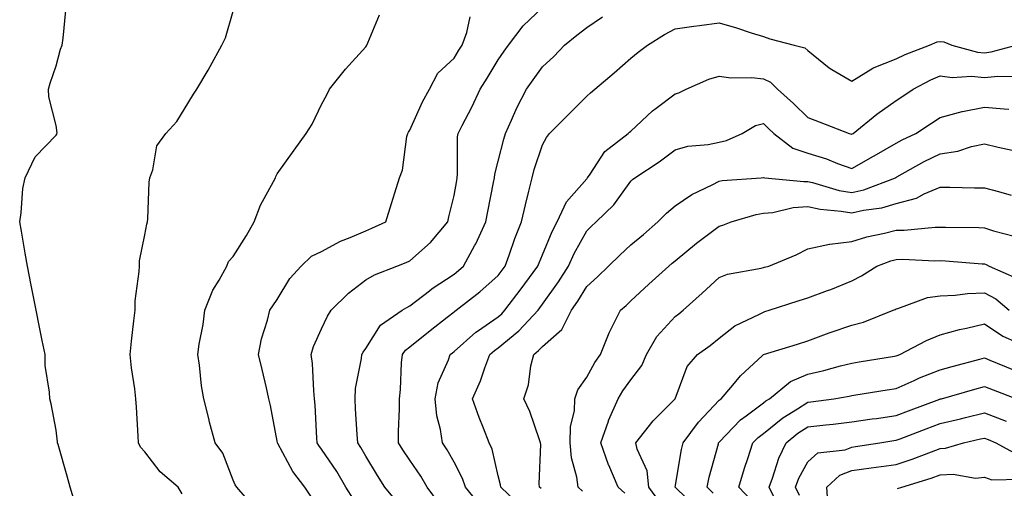
# Model space of a CAD drawing. Units: inches. Extents: x 981683 to 984323, y 7255658 to 7258298.
# Drawn here: x 982080 to 982303, y 7255862 to 7255968 of the extents above; entities that cross this region are included whole.
import ezdxf

# ---------------------------------------------------------------- set-up
doc = ezdxf.new("R2010")
doc.units = ezdxf.units.IN
doc.header["$MEASUREMENT"] = 0
doc.layers.add('Contour_98167255', color=7, linetype='Continuous', true_color=0xcc4a5b)

msp = doc.modelspace()

# ---------------------------------------------------------------- linework, layer by layer
at = {"layer": 'Contour_98167255'}
for points in [[(982155.32, 7255859.19, 3135), (982153.56, 7255861.92, 3135), (982151.54, 7255865.41, 3135), (982148.05, 7255870.53, 3135), (982147.43, 7255871.3, 3135), (982147.06, 7255871.92, 3135), (982146.98, 7255872.99, 3135), (982146.61, 7255880.48, 3135), (982146.49, 7255881.92, 3135), (982146.31, 7255883.66, 3135), (982145.98, 7255889.85, 3135), (982145.75, 7255891.92, 3135), (982146.28, 7255893.69, 3135), (982148.05, 7255897.74, 3135), (982149.39, 7255900.58, 3135), (982150.25, 7255901.92, 3135), (982154.15, 7255905.82, 3135), (982158.05, 7255908.8, 3135), (982160.02, 7255909.95, 3135), (982165.09, 7255911.92, 3135), (982167.23, 7255912.74, 3135), (982168.05, 7255913.09, 3135), (982172.69, 7255917.28, 3135), (982176.65, 7255921.92, 3135), (982176.88, 7255923.09, 3135), (982178.05, 7255927.92, 3135), (982178.65, 7255931.32, 3135), (982178.75, 7255931.92, 3135), (982178.85, 7255932.72, 3135), (982178.83, 7255941.14, 3135), (982178.95, 7255941.92, 3135), (982179.87, 7255943.74, 3135), (982182.05, 7255947.92, 3135), (982183.92, 7255951.92, 3135), (982185.5, 7255954.47, 3135), (982188.05, 7255958.57, 3135), (982189.39, 7255960.58, 3135), (982190.36, 7255961.92, 3135), (982193.7, 7255966.27, 3135), (982198.05, 7255970.46, 3135)], [(982092.53, 7255857.44, 3139), (982091.16, 7255861.92, 3139), (982090.53, 7255864.4, 3139), (982088.44, 7255871.53, 3139), (982088.33, 7255871.92, 3139), (982088.31, 7255872.18, 3139), (982088.05, 7255874.82, 3139), (982086.87, 7255880.74, 3139), (982086.58, 7255881.92, 3139), (982086.55, 7255883.42, 3139), (982085.56, 7255889.43, 3139), (982085.52, 7255891.92, 3139), (982084.88, 7255895.09, 3139), (982084.25, 7255898.12, 3139), (982083.5, 7255901.92, 3139), (982082.58, 7255906.45, 3139), (982082.36, 7255907.61, 3139), (982081.5, 7255911.92, 3139), (982080.97, 7255914.84, 3139), (982080.14, 7255919.83, 3139), (982079.77, 7255921.92, 3139), (982080.11, 7255923.98, 3139), (982080.51, 7255929.46, 3139), (982081.01, 7255931.92, 3139), (982083.3, 7255936.67, 3139), (982088.05, 7255941.52, 3139), (982088.17, 7255941.8, 3139), (982088.2, 7255941.92, 3139), (982088.22, 7255942.09, 3139), (982088.05, 7255943.77, 3139), (982086.38, 7255950.25, 3139), (982086.27, 7255951.92, 3139), (982086.69, 7255953.28, 3139), (982088.05, 7255957.22, 3139), (982088.97, 7255961, 3139), (982089.35, 7255961.92, 3139), (982089.64, 7255963.51, 3139), (982090.21, 7255969.76, 3139)], [(982116.52, 7255860.39, 3138), (982115.64, 7255861.92, 3138), (982111.53, 7255865.4, 3138), (982108.05, 7255869.86, 3138), (982107.08, 7255870.95, 3138), (982106.63, 7255871.92, 3138), (982106.54, 7255873.43, 3138), (982106.16, 7255880.03, 3138), (982106.02, 7255881.92, 3138), (982105.8, 7255884.17, 3138), (982105.03, 7255888.9, 3138), (982104.79, 7255891.92, 3138), (982105.06, 7255894.91, 3138), (982105.63, 7255899.5, 3138), (982105.86, 7255901.92, 3138), (982105.88, 7255904.09, 3138), (982106.82, 7255910.69, 3138), (982106.84, 7255911.92, 3138), (982106.88, 7255913.09, 3138), (982108.05, 7255918.99, 3138), (982108.55, 7255921.42, 3138), (982108.68, 7255921.92, 3138), (982108.75, 7255922.62, 3138), (982109.08, 7255930.89, 3138), (982109.18, 7255931.92, 3138), (982109.86, 7255933.73, 3138), (982110.82, 7255939.15, 3138), (982112.82, 7255941.92, 3138), (982115.35, 7255944.62, 3138), (982118.05, 7255949.06, 3138), (982119.13, 7255950.84, 3138), (982119.82, 7255951.92, 3138), (982122.4, 7255956.27, 3138), (982122.89, 7255957.08, 3138), (982125.53, 7255961.92, 3138), (982126.36, 7255963.61, 3138), (982128.05, 7255969.6, 3138)], [(982133.15, 7255857.02, 3137), (982128.9, 7255861.92, 3137), (982128.53, 7255862.4, 3137), (982128.05, 7255863.51, 3137), (982125.73, 7255869.6, 3137), (982124.02, 7255871.92, 3137), (982122.72, 7255876.59, 3137), (982122.56, 7255877.41, 3137), (982121.46, 7255881.92, 3137), (982120.93, 7255884.8, 3137), (982120.45, 7255889.52, 3137), (982120.07, 7255891.92, 3137), (982120.4, 7255894.27, 3137), (982121.26, 7255898.71, 3137), (982121.65, 7255901.92, 3137), (982123.49, 7255906.48, 3137), (982124.9, 7255908.77, 3137), (982126.61, 7255911.92, 3137), (982127.04, 7255912.93, 3137), (982128.05, 7255914.07, 3137), (982131.12, 7255918.85, 3137), (982132.83, 7255921.92, 3137), (982134.25, 7255925.72, 3137), (982137.19, 7255931.06, 3137), (982137.61, 7255931.92, 3137), (982137.74, 7255932.23, 3137), (982138.05, 7255932.82, 3137), (982141.85, 7255938.12, 3137), (982144.61, 7255941.92, 3137), (982145.96, 7255944.01, 3137), (982148.05, 7255948.47, 3137), (982149.29, 7255950.68, 3137), (982149.83, 7255951.92, 3137), (982153.47, 7255956.5, 3137), (982158.05, 7255961.5, 3137), (982158.24, 7255961.73, 3137), (982158.32, 7255961.92, 3137), (982158.55, 7255962.42, 3137), (982161.21, 7255968.76, 3137)], [(982145.76, 7255859.63, 3136), (982144.29, 7255861.92, 3136), (982141.57, 7255865.44, 3136), (982138.18, 7255871.79, 3136), (982138.1, 7255871.92, 3136), (982138.1, 7255871.97, 3136), (982138.05, 7255872.32, 3136), (982136.53, 7255880.4, 3136), (982136.16, 7255881.92, 3136), (982135.58, 7255884.39, 3136), (982134.64, 7255888.51, 3136), (982133.83, 7255891.92, 3136), (982134.49, 7255895.48, 3136), (982135.82, 7255899.69, 3136), (982136.34, 7255901.92, 3136), (982137.07, 7255902.9, 3136), (982138.05, 7255904.35, 3136), (982140.89, 7255909.08, 3136), (982143.49, 7255911.92, 3136), (982145.78, 7255914.19, 3136), (982148.05, 7255915.22, 3136), (982152.38, 7255917.59, 3136), (982154.52, 7255918.39, 3136), (982158.05, 7255919.93, 3136), (982159.47, 7255920.5, 3136), (982162.6, 7255921.92, 3136), (982163.86, 7255926.11, 3136), (982164.61, 7255928.48, 3136), (982165.67, 7255931.92, 3136), (982166.35, 7255933.62, 3136), (982167.39, 7255941.26, 3136), (982167.57, 7255941.92, 3136), (982167.71, 7255942.26, 3136), (982168.05, 7255942.7, 3136), (982170.88, 7255949.09, 3136), (982172.47, 7255951.92, 3136), (982174.37, 7255955.6, 3136), (982178.05, 7255959, 3136), (982179.16, 7255960.81, 3136), (982179.86, 7255961.92, 3136), (982180.94, 7255964.81, 3136), (982181.67, 7255968.3, 3136)], [(982164.97, 7255858.84, 3134), (982162.42, 7255861.92, 3134), (982160.69, 7255864.56, 3134), (982158.05, 7255868.89, 3134), (982156.98, 7255870.85, 3134), (982156.26, 7255871.92, 3134), (982156.16, 7255873.81, 3134), (982155.76, 7255879.63, 3134), (982155.64, 7255881.92, 3134), (982155.78, 7255884.19, 3134), (982157.13, 7255891, 3134), (982157.21, 7255891.92, 3134), (982157.49, 7255892.48, 3134), (982158.05, 7255893.29, 3134), (982161.41, 7255898.56, 3134), (982166.31, 7255901.92, 3134), (982167.39, 7255902.58, 3134), (982168.05, 7255902.9, 3134), (982172.49, 7255906.36, 3134), (982173.11, 7255906.86, 3134), (982178.05, 7255910.12, 3134), (982179.06, 7255910.91, 3134), (982180.16, 7255911.92, 3134), (982182.78, 7255916.65, 3134), (982182.98, 7255916.99, 3134), (982185.23, 7255921.92, 3134), (982185.67, 7255924.3, 3134), (982186.97, 7255930.84, 3134), (982187.17, 7255931.92, 3134), (982187.26, 7255932.71, 3134), (982188.05, 7255935.66, 3134), (982189.3, 7255940.67, 3134), (982189.68, 7255941.92, 3134), (982191.05, 7255944.92, 3134), (982192.23, 7255947.74, 3134), (982194.46, 7255951.92, 3134), (982195.91, 7255954.06, 3134), (982198.05, 7255957, 3134), (982200.6, 7255959.37, 3134), (982203.01, 7255961.92, 3134), (982205.79, 7255964.18, 3134), (982208.05, 7255965.89, 3134), (982211.61, 7255968.36, 3134)], [(982174.55, 7255858.42, 3133), (982171.94, 7255861.92, 3133), (982170.5, 7255864.37, 3133), (982168.05, 7255867.98, 3133), (982166.47, 7255870.34, 3133), (982165.49, 7255871.92, 3133), (982165.46, 7255874.51, 3133), (982165.72, 7255879.59, 3133), (982165.69, 7255881.92, 3133), (982165.94, 7255884.03, 3133), (982166.16, 7255890.03, 3133), (982166.35, 7255891.92, 3133), (982167.06, 7255892.91, 3133), (982168.05, 7255893.66, 3133), (982172.64, 7255897.33, 3133), (982176.48, 7255900.35, 3133), (982178.05, 7255901.59, 3133), (982178.23, 7255901.74, 3133), (982178.5, 7255901.92, 3133), (982183.91, 7255906.06, 3133), (982188.05, 7255909.83, 3133), (982188.95, 7255911.02, 3133), (982189.6, 7255911.92, 3133), (982190.52, 7255914.39, 3133), (982191.81, 7255918.16, 3133), (982193.33, 7255921.92, 3133), (982194.19, 7255925.78, 3133), (982194.97, 7255928.84, 3133), (982195.69, 7255931.92, 3133), (982196.2, 7255933.77, 3133), (982198.05, 7255939.38, 3133), (982198.98, 7255940.99, 3133), (982199.66, 7255941.92, 3133), (982203.83, 7255946.14, 3133), (982208.05, 7255950.35, 3133), (982208.88, 7255951.09, 3133), (982209.89, 7255951.92, 3133), (982214.28, 7255955.69, 3133), (982218.05, 7255958.94, 3133), (982219.67, 7255960.3, 3133), (982221.83, 7255961.92, 3133), (982225.65, 7255964.32, 3133), (982228.05, 7255965.61, 3133), (982232.31, 7255966.18, 3133), (982233.57, 7255966.4, 3133), (982238.05, 7255966.94, 3133), (982241.98, 7255965.85, 3133), (982245.27, 7255964.7, 3133), (982248.05, 7255963.84, 3133), (982249.49, 7255963.36, 3133), (982255.01, 7255961.92, 3133), (982257.43, 7255961.3, 3133), (982258.05, 7255960.67, 3133), (982262.89, 7255956.76, 3133), (982263.54, 7255956.43, 3133), (982268.05, 7255953.78, 3133), (982272.82, 7255956.69, 3133), (982273.09, 7255956.88, 3133), (982278.05, 7255958.79, 3133), (982280.14, 7255959.83, 3133), (982285.63, 7255961.92, 3133), (982287.33, 7255962.64, 3133), (982288.05, 7255962.78, 3133), (982288.82, 7255962.69, 3133), (982290.69, 7255961.92, 3133), (982296.48, 7255960.35, 3133), (982298.05, 7255960.2, 3133), (982299.6, 7255960.37, 3133), (982305.26, 7255961.92, 3133)], [(982183.94, 7255857.81, 3132), (982180.64, 7255861.92, 3132), (982179.99, 7255863.86, 3132), (982178.05, 7255867.53, 3132), (982176.48, 7255870.35, 3132), (982175.43, 7255871.92, 3132), (982175.01, 7255874.96, 3132), (982174.15, 7255878.02, 3132), (982173.76, 7255881.92, 3132), (982174.48, 7255885.49, 3132), (982176.82, 7255890.69, 3132), (982177.2, 7255891.92, 3132), (982177.67, 7255892.3, 3132), (982178.05, 7255892.6, 3132), (982182.99, 7255896.98, 3132), (982183.32, 7255897.19, 3132), (982188.05, 7255900.47, 3132), (982188.84, 7255901.13, 3132), (982189.57, 7255901.92, 3132), (982193.2, 7255906.77, 3132), (982194.03, 7255907.9, 3132), (982197, 7255911.92, 3132), (982197.29, 7255912.68, 3132), (982198.05, 7255914.47, 3132), (982200.22, 7255919.75, 3132), (982201.35, 7255921.92, 3132), (982203.48, 7255926.49, 3132), (982208.05, 7255931.68, 3132), (982208.18, 7255931.79, 3132), (982208.27, 7255931.92, 3132), (982208.85, 7255932.72, 3132), (982212.15, 7255937.82, 3132), (982217.44, 7255941.92, 3132), (982217.76, 7255942.21, 3132), (982218.05, 7255942.45, 3132), (982222.93, 7255947.04, 3132), (982223.77, 7255947.64, 3132), (982228.05, 7255950.88, 3132), (982228.88, 7255951.09, 3132), (982230.53, 7255951.92, 3132), (982235.72, 7255954.25, 3132), (982238.05, 7255954.92, 3132), (982240.63, 7255954.5, 3132), (982245.39, 7255954.58, 3132), (982248.05, 7255954.26, 3132), (982249.65, 7255953.52, 3132), (982251.24, 7255951.92, 3132), (982254.83, 7255948.7, 3132), (982258.05, 7255945.52, 3132), (982260.68, 7255944.55, 3132), (982267.46, 7255941.92, 3132), (982267.94, 7255941.81, 3132), (982268.05, 7255941.76, 3132), (982268.15, 7255941.82, 3132), (982268.31, 7255941.92, 3132), (982273.68, 7255946.29, 3132), (982278.05, 7255949.36, 3132), (982279.59, 7255950.38, 3132), (982281.91, 7255951.92, 3132), (982285.9, 7255954.07, 3132), (982288.05, 7255954.99, 3132), (982290.76, 7255954.63, 3132), (982295.1, 7255954.87, 3132), (982298.05, 7255954.59, 3132), (982301.04, 7255954.91, 3132), (982305.17, 7255954.8, 3132)], [(982193.42, 7255857.29, 3131), (982188.63, 7255861.92, 3131), (982188.58, 7255862.45, 3131), (982188.05, 7255864.48, 3131), (982186.63, 7255870.5, 3131), (982186, 7255871.92, 3131), (982184.73, 7255875.24, 3131), (982183.76, 7255877.63, 3131), (982182.24, 7255881.92, 3131), (982184.01, 7255885.96, 3131), (982185, 7255888.87, 3131), (982186.17, 7255891.92, 3131), (982187.16, 7255892.81, 3131), (982188.05, 7255893.42, 3131), (982192.73, 7255897.24, 3131), (982197.04, 7255901.92, 3131), (982197.47, 7255902.5, 3131), (982198.05, 7255903.28, 3131), (982201.64, 7255908.33, 3131), (982203.9, 7255911.92, 3131), (982205.19, 7255914.78, 3131), (982208.05, 7255919.87, 3131), (982209.09, 7255920.88, 3131), (982210.23, 7255921.92, 3131), (982214.17, 7255925.8, 3131), (982218.05, 7255931.14, 3131), (982218.44, 7255931.53, 3131), (982218.91, 7255931.92, 3131), (982224.46, 7255935.51, 3131), (982228.05, 7255938.21, 3131), (982230.9, 7255939.07, 3131), (982235.55, 7255939.42, 3131), (982238.05, 7255939.95, 3131), (982239.66, 7255940.31, 3131), (982243.21, 7255941.92, 3131), (982246.24, 7255943.73, 3131), (982248.05, 7255944.16, 3131), (982249.22, 7255943.09, 3131), (982250.42, 7255941.92, 3131), (982254.73, 7255938.6, 3131), (982258.05, 7255937.47, 3131), (982262.32, 7255936.19, 3131), (982264.82, 7255935.15, 3131), (982268.05, 7255934, 3131), (982272.94, 7255936.81, 3131), (982273.08, 7255936.89, 3131), (982278.05, 7255939.75, 3131), (982279.46, 7255940.51, 3131), (982282.49, 7255941.92, 3131), (982285.85, 7255944.12, 3131), (982288.05, 7255945.58, 3131), (982293.01, 7255946.88, 3131), (982293.07, 7255946.9, 3131), (982298.05, 7255947.87, 3131), (982302.48, 7255947.49, 3131), (982303.58, 7255947.45, 3131)], [(982197.72, 7255861.59, 3130), (982197.38, 7255861.92, 3130), (982197.3, 7255862.67, 3130), (982197.66, 7255871.53, 3130), (982197.61, 7255871.92, 3130), (982197.34, 7255872.63, 3130), (982195.17, 7255879.04, 3130), (982193.86, 7255881.92, 3130), (982194.91, 7255885.06, 3130), (982195.45, 7255889.32, 3130), (982196.09, 7255891.92, 3130), (982197.18, 7255892.79, 3130), (982198.05, 7255893.74, 3130), (982202.41, 7255897.56, 3130), (982204.6, 7255901.92, 3130), (982206.02, 7255903.95, 3130), (982208.05, 7255907.3, 3130), (982210.5, 7255909.47, 3130), (982213.01, 7255911.92, 3130), (982215.54, 7255914.43, 3130), (982218.05, 7255916.71, 3130), (982220.87, 7255919.1, 3130), (982224.17, 7255921.92, 3130), (982226.09, 7255923.88, 3130), (982228.05, 7255925.52, 3130), (982231.84, 7255928.13, 3130), (982236.42, 7255930.29, 3130), (982238.05, 7255931.16, 3130), (982238.68, 7255931.29, 3130), (982247.5, 7255931.92, 3130), (982248.01, 7255931.96, 3130), (982248.05, 7255931.98, 3130), (982248.08, 7255931.95, 3130), (982248.34, 7255931.92, 3130), (982257.16, 7255931.03, 3130), (982258.05, 7255931.09, 3130), (982259.11, 7255930.86, 3130), (982265.18, 7255929.05, 3130), (982268.05, 7255928.55, 3130), (982270.78, 7255929.19, 3130), (982277.91, 7255931.92, 3130), (982278, 7255931.97, 3130), (982278.05, 7255932, 3130), (982278.23, 7255932.1, 3130), (982284.41, 7255935.56, 3130), (982288.05, 7255937.35, 3130), (982292.05, 7255937.92, 3130), (982295.1, 7255938.97, 3130), (982298.05, 7255939.57, 3130), (982301.17, 7255938.8, 3130), (982304.3, 7255938.17, 3130)], [(982207.11, 7255860.98, 3129), (982206.12, 7255861.92, 3129), (982205.8, 7255864.17, 3129), (982204.64, 7255868.51, 3129), (982204.29, 7255871.92, 3129), (982204.37, 7255875.6, 3129), (982205.29, 7255879.16, 3129), (982205.37, 7255881.92, 3129), (982206.04, 7255883.93, 3129), (982208.05, 7255886.79, 3129), (982209.87, 7255890.1, 3129), (982211.14, 7255891.92, 3129), (982213.15, 7255896.82, 3129), (982213.37, 7255897.24, 3129), (982215.74, 7255901.92, 3129), (982216.97, 7255903, 3129), (982218.05, 7255904.06, 3129), (982222.13, 7255907.84, 3129), (982226.63, 7255911.92, 3129), (982227.4, 7255912.57, 3129), (982228.05, 7255913.13, 3129), (982232.88, 7255917.09, 3129), (982234.14, 7255918.01, 3129), (982238.05, 7255920.94, 3129), (982238.82, 7255921.15, 3129), (982240.72, 7255921.92, 3129), (982246.37, 7255923.6, 3129), (982248.05, 7255923.88, 3129), (982250.2, 7255924.07, 3129), (982254.79, 7255925.18, 3129), (982258.05, 7255925.39, 3129), (982260.9, 7255924.77, 3129), (982265.6, 7255924.37, 3129), (982268.05, 7255923.94, 3129), (982270.69, 7255924.56, 3129), (982274.83, 7255925.14, 3129), (982278.05, 7255926.11, 3129), (982282.65, 7255927.32, 3129), (982284.42, 7255928.29, 3129), (982288.05, 7255929.8, 3129), (982290.2, 7255929.77, 3129), (982295.78, 7255929.65, 3129), (982298.05, 7255929.63, 3129), (982301.2, 7255928.77, 3129), (982304.09, 7255927.96, 3129)], [(982216.66, 7255860.53, 3128), (982215.19, 7255861.92, 3128), (982213.03, 7255866.9, 3128), (982213.01, 7255866.96, 3128), (982211.23, 7255871.92, 3128), (982212.95, 7255876.82, 3128), (982213, 7255876.97, 3128), (982215.2, 7255881.92, 3128), (982216.25, 7255883.72, 3128), (982218.05, 7255886.2, 3128), (982220.53, 7255889.44, 3128), (982221.6, 7255891.92, 3128), (982223.96, 7255896.01, 3128), (982228.05, 7255900.48, 3128), (982228.88, 7255901.09, 3128), (982229.87, 7255901.92, 3128), (982234.21, 7255905.76, 3128), (982238.05, 7255909.37, 3128), (982239.89, 7255910.08, 3128), (982247.56, 7255911.43, 3128), (982248.05, 7255911.57, 3128), (982248.31, 7255911.66, 3128), (982249.28, 7255911.92, 3128), (982255.48, 7255914.49, 3128), (982258.05, 7255915.79, 3128), (982262.99, 7255916.86, 3128), (982263.07, 7255916.9, 3128), (982268.05, 7255917.45, 3128), (982271.43, 7255918.54, 3128), (982275.47, 7255919.34, 3128), (982278.05, 7255920.03, 3128), (982279.91, 7255920.06, 3128), (982286.86, 7255920.73, 3128), (982288.05, 7255920.76, 3128), (982289.26, 7255920.71, 3128), (982296.79, 7255920.66, 3128), (982298.05, 7255920.6, 3128), (982300.07, 7255919.9, 3128), (982304.79, 7255918.66, 3128)], [(982224.61, 7255858.48, 3127), (982222.12, 7255861.92, 3127), (982221.73, 7255865.6, 3127), (982219.49, 7255870.48, 3127), (982219.19, 7255871.92, 3127), (982223.1, 7255876.87, 3127), (982228.05, 7255881.92, 3127), (982230.76, 7255889.21, 3127), (982233.14, 7255891.92, 3127), (982236.02, 7255893.95, 3127), (982238.05, 7255895.65, 3127), (982241.57, 7255898.4, 3127), (982247.15, 7255901.02, 3127), (982248.05, 7255901.51, 3127), (982248.36, 7255901.61, 3127), (982249.31, 7255901.92, 3127), (982255.88, 7255904.09, 3127), (982258.05, 7255904.73, 3127), (982262.51, 7255906.38, 3127), (982263.31, 7255906.66, 3127), (982268.05, 7255908.62, 3127), (982270.24, 7255909.73, 3127), (982273.73, 7255911.92, 3127), (982276.84, 7255913.13, 3127), (982278.05, 7255913.45, 3127), (982279.61, 7255913.48, 3127), (982286.85, 7255913.12, 3127), (982288.05, 7255913.15, 3127), (982289.23, 7255913.1, 3127), (982297.51, 7255912.46, 3127), (982298.05, 7255912.43, 3127), (982298.43, 7255912.3, 3127), (982299.14, 7255911.92, 3127), (982305.32, 7255909.19, 3127)], [(982233.13, 7255857, 3126), (982228.06, 7255861.92, 3126), (982229.54, 7255870.43, 3126), (982229.9, 7255871.92, 3126), (982233.34, 7255876.63, 3126), (982238.05, 7255881.55, 3126), (982238.24, 7255881.73, 3126), (982238.48, 7255881.92, 3126), (982241.14, 7255885.01, 3126), (982242.89, 7255887.08, 3126), (982247.85, 7255891.72, 3126), (982248.05, 7255891.91, 3126), (982248.08, 7255891.92, 3126), (982255.72, 7255894.25, 3126), (982258.05, 7255895.01, 3126), (982262.92, 7255896.79, 3126), (982263.11, 7255896.86, 3126), (982268.05, 7255898.53, 3126), (982270.7, 7255899.27, 3126), (982277.4, 7255901.92, 3126), (982277.84, 7255902.13, 3126), (982278.05, 7255902.25, 3126), (982278.46, 7255902.33, 3126), (982285.16, 7255904.81, 3126), (982288.05, 7255905.17, 3126), (982291.45, 7255905.32, 3126), (982294.24, 7255905.73, 3126), (982298.05, 7255905.86, 3126), (982300.61, 7255904.48, 3126), (982303.64, 7255901.92, 3126)], [(982236.69, 7255860.56, 3125), (982235.31, 7255861.92, 3125), (982235.78, 7255864.19, 3125), (982237.87, 7255871.74, 3125), (982237.91, 7255871.92, 3125), (982237.97, 7255872, 3125), (982238.05, 7255872.09, 3125), (982242.87, 7255877.1, 3125), (982244.14, 7255878.01, 3125), (982248.05, 7255880.98, 3125), (982248.57, 7255881.4, 3125), (982249.42, 7255881.92, 3125), (982254.15, 7255885.82, 3125), (982258.05, 7255887.47, 3125), (982261.71, 7255888.26, 3125), (982265.47, 7255889.34, 3125), (982268.05, 7255889.98, 3125), (982269.73, 7255890.24, 3125), (982277.66, 7255891.53, 3125), (982278.05, 7255891.6, 3125), (982278.27, 7255891.7, 3125), (982278.9, 7255891.92, 3125), (982284.92, 7255895.05, 3125), (982288.05, 7255896.37, 3125), (982292.37, 7255897.6, 3125), (982294.02, 7255897.89, 3125), (982298.05, 7255898.85, 3125), (982302.17, 7255896.04, 3125), (982305.28, 7255894.69, 3125)], [(982245.18, 7255859.05, 3124), (982242.45, 7255861.92, 3124), (982243.74, 7255866.23, 3124), (982244.51, 7255868.38, 3124), (982245.68, 7255871.92, 3124), (982246.84, 7255873.13, 3124), (982248.05, 7255874.05, 3124), (982252.4, 7255877.57, 3124), (982255.73, 7255879.6, 3124), (982258.05, 7255881.1, 3124), (982258.78, 7255881.19, 3124), (982263.98, 7255881.92, 3124), (982267.45, 7255882.52, 3124), (982268.05, 7255882.66, 3124), (982268.93, 7255882.8, 3124), (982276.06, 7255883.91, 3124), (982278.05, 7255884.23, 3124), (982282.18, 7255886.05, 3124), (982283.36, 7255886.61, 3124), (982288.05, 7255888.46, 3124), (982290.76, 7255889.21, 3124), (982297.01, 7255890.88, 3124), (982298.05, 7255891.17, 3124), (982299.3, 7255890.67, 3124), (982304.6, 7255888.47, 3124)], [(982250.44, 7255859.53, 3123), (982249.31, 7255861.92, 3123), (982250.1, 7255863.97, 3123), (982251.53, 7255868.44, 3123), (982253.21, 7255871.92, 3123), (982255.85, 7255874.12, 3123), (982258.05, 7255875.54, 3123), (982262.14, 7255876.01, 3123), (982263.8, 7255876.17, 3123), (982268.05, 7255876.68, 3123), (982272.62, 7255877.35, 3123), (982273.6, 7255877.47, 3123), (982278.05, 7255878.09, 3123), (982280.83, 7255879.14, 3123), (982287.94, 7255881.81, 3123), (982288.05, 7255881.85, 3123), (982288.11, 7255881.86, 3123), (982288.33, 7255881.92, 3123), (982295.87, 7255884.1, 3123), (982298.05, 7255884.69, 3123), (982300.02, 7255883.89, 3123), (982305.29, 7255881.92, 3123)], [(982256.17, 7255860.04, 3122), (982255.27, 7255861.92, 3122), (982256.05, 7255863.92, 3122), (982258.05, 7255867.65, 3122), (982260.34, 7255869.63, 3122), (982266.51, 7255870.38, 3122), (982268.05, 7255870.95, 3122), (982268.9, 7255871.07, 3122), (982274.41, 7255871.92, 3122), (982277.53, 7255872.44, 3122), (982278.05, 7255872.51, 3122), (982278.99, 7255872.86, 3122), (982284.88, 7255875.09, 3122), (982288.05, 7255876.29, 3122), (982292.61, 7255877.36, 3122), (982293.78, 7255877.65, 3122), (982298.05, 7255878.68, 3122), (982302.93, 7255876.8, 3122)], [(982262.68, 7255857.29, 3121), (982262.35, 7255861.92, 3121), (982265.32, 7255864.65, 3121), (982268.05, 7255865.67, 3121), (982272.38, 7255866.25, 3121), (982273.58, 7255866.39, 3121), (982278.05, 7255867.01, 3121), (982281.73, 7255868.24, 3121), (982286.04, 7255869.91, 3121), (982288.05, 7255870.64, 3121), (982289.27, 7255870.7, 3121), (982293.3, 7255871.92, 3121), (982297.16, 7255872.81, 3121), (982298.05, 7255873.02, 3121), (982298.85, 7255872.72, 3121), (982300.59, 7255871.92, 3121), (982305.45, 7255869.32, 3121)], [(982278.4, 7255861.57, 3120), (982279.38, 7255861.92, 3120), (982286.02, 7255863.95, 3120), (982288.05, 7255864.68, 3120), (982290.97, 7255864.84, 3120), (982296.01, 7255863.96, 3120), (982298.05, 7255864.14, 3120), (982299.68, 7255863.55, 3120), (982306.28, 7255863.69, 3120)]]:
    msp.add_polyline3d(points, dxfattribs=at)

doc.saveas('drawing.dxf')
